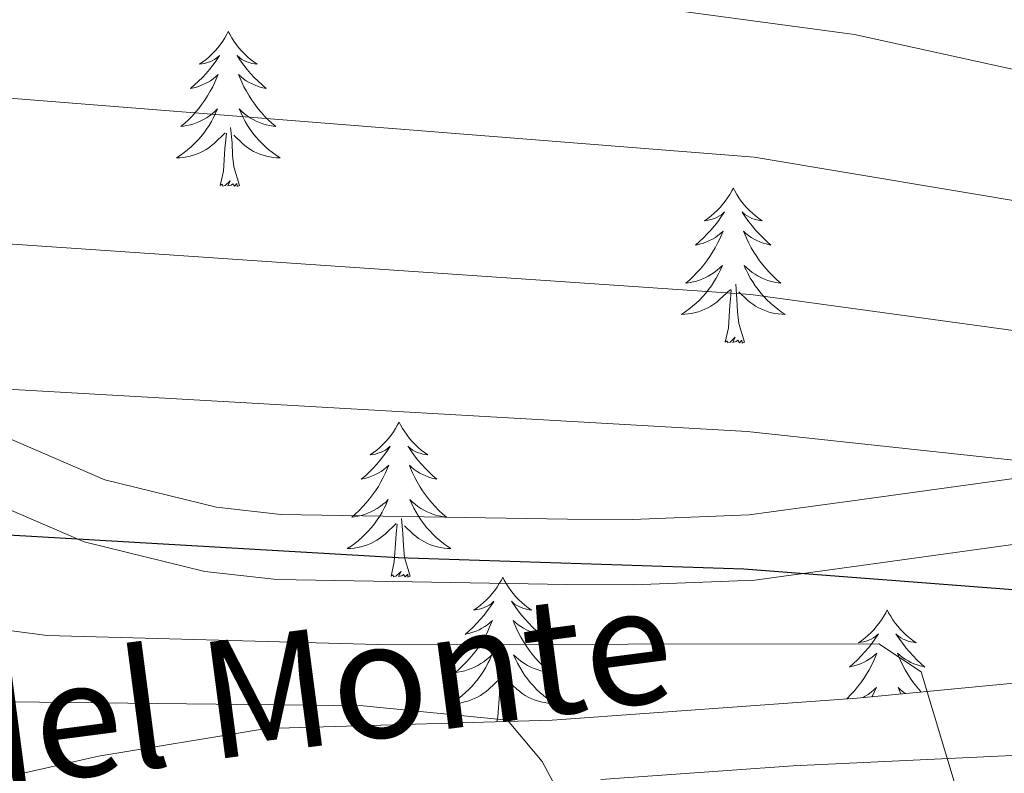
# Model space of a CAD drawing. Units: metres. Extents: x 620044 to 624552, y 4738337 to 4741386.
# Drawn here: x 621275 to 621351, y 4739028 to 4739086 of the extents above; entities that cross this region are included whole.
import ezdxf
from ezdxf.enums import TextEntityAlignment as Align

# ---------------------------------------------------------------- set-up
doc = ezdxf.new("R2010")
doc.units = ezdxf.units.M
doc.header["$MEASUREMENT"] = 0
for name, color, linetype, lineweight in [('Level 21', 19, 'Continuous', 0), ('Level 35', 92, 'Continuous', 0), ('Level 36', 19, 'Continuous', 40), ('Level 4', 36, 'Continuous', 30), ('Level 44', 1, 'Continuous', 0), ('Level 5', 36, 'Continuous', 0), ('Level 59', 19, 'Continuous', 0)]:
    doc.layers.add(name, color=color, linetype=linetype, lineweight=lineweight)
doc.styles.add('Arial', font='ARIAL.TTF', dxfattribs={"height": 0.2})

msp = doc.modelspace()

# ---------------------------------------------------------------- linework, layer by layer
at = {"layer": 'Level 21', "color": 19, "linetype": 'Continuous', "lineweight": 0}
msp.add_polyline3d([(621423.3, 4739027.05, 720.41), (621417.03, 4739031.34, 721.08), (621414.22, 4739031.92, 721.34), (621366.49, 4739029.74, 726.89), (621334.49, 4739028.23, 731), (621319.75, 4739027.17, 733.41)], dxfattribs=at)
at = {"layer": 'Level 35', "color": 92, "linetype": 'Continuous', "lineweight": 0, "ltscale": 0.5}
for points in [[(621192.79, 4739075.35, 718.25), (621200.31, 4739074.63, 717.93), (621208.36, 4739074.73, 716.97), (621222.38, 4739076.29, 714.55), (621233.75, 4739078.67, 712.46), (621239.29, 4739079.96, 710.85), (621241.74, 4739080.23, 710.4), (621249.07, 4739079.95, 709.28), (621252.41, 4739079.17, 708.28), (621254.61, 4739077.53, 709.45), (621255.33, 4739075.18, 712.46), (621256.43, 4739062.12, 715.04), (621257.89, 4739057.31, 718.25), (621260.03, 4739055.13, 719.04), (621265.19, 4739051.94, 721.29), (621269.96, 4739049.78, 722.44), (621280.07, 4739045.44, 723.87)], [(621280.07, 4739045.44, 723.87), (621289.34, 4739043.15, 725.05), (621294.86, 4739042.54, 725.33), (621317.13, 4739042.15, 725.55), (621322.25, 4739042.13, 725.01), (621331.57, 4739042.49, 723.08), (621340.28, 4739043.69, 721.47), (621367.26, 4739047.42, 717.91), (621372.9, 4739049.31, 716.65), (621382.64, 4739055.67, 711.71), (621385.65, 4739055.86, 710.21), (621397.31, 4739054.22, 708.28), (621404.08, 4739053.85, 708.28), (621412.36, 4739055.09, 708.25), (621424.68, 4739057.65, 706.85), (621430.19, 4739059.46, 706.03), (621436.4, 4739063.24, 705.53), (621440.55, 4739067.31, 703.77), (621442.72, 4739070.67, 702.1), (621445.67, 4739078.31, 697.89)], [(621432.27, 4739027.22, 718.99), (621428.94, 4739031.76, 719.25), (621424.91, 4739034.66, 719.84), (621418.58, 4739037.01, 720.49), (621412.9, 4739037.57, 720.49), (621406.74, 4739037.7, 720.81), (621389.9, 4739037.24, 721.77), (621353.86, 4739034.81, 726.28), (621339.42, 4739033.42, 728.53), (621315.99, 4739031.74, 731.1), (621294.08, 4739031.08, 734.32), (621288.62, 4739030.18, 736.25), (621281.18, 4739028.96, 738.18), (621264.03, 4739025.09, 740.96)]]:
    msp.add_polyline3d(points, dxfattribs=at)
at = {"layer": 'Level 36', "color": 92, "linetype": 'Continuous', "lineweight": 0}
for points in [[(621366.109, 4739052.32, 717.91), (621339.6, 4739048.653, 721.47), (621331.13, 4739047.493, 723.08), (621322.16, 4739047.144, 725.01), (621317.191, 4739047.165, 725.55), (621295.182, 4739047.537, 725.33), (621290.232, 4739048.087, 725.05), (621281.673, 4739050.198, 723.87), (621271.985, 4739054.359, 722.44), (621267.545, 4739056.369, 721.29), (621263.166, 4739059.07, 719.04), (621262.316, 4739059.94, 718.25), (621261.367, 4739063.07, 715.04), (621260.27, 4739076.14, 712.46), (621259.071, 4739080.05, 709.45), (621258.541, 4739080.84, 708.92), (621254.572, 4739083.811, 708.28), (621249.742, 4739084.931, 709.28), (621241.553, 4739085.252, 710.4), (621238.443, 4739084.902, 710.85), (621232.673, 4739083.563, 712.46), (621221.593, 4739081.244, 713.4), (621208.053, 4739079.725, 714.53)], [(621291.14, 4739084.64, 0.01), (621291.03, 4739084.42, 0.01), (621290.87, 4739084.15, 0.01), (621290.71, 4739083.88, 0.01), (621290.52, 4739083.62, 0.01), (621290.33, 4739083.37, 0.01), (621290.12, 4739083.14, 0.01), (621289.9, 4739082.91, 0.01), (621289.67, 4739082.69, 0.01), (621289.43, 4739082.49, 0.01), (621289.18, 4739082.3, 0.01), (621288.92, 4739082.12, 0.01), (621289.12, 4739082.15, 0.01), (621289.33, 4739082.18, 0.01), (621289.52, 4739082.24, 0.01), (621289.72, 4739082.31, 0.01), (621289.91, 4739082.39, 0.01), (621290.09, 4739082.49, 0.01), (621290.26, 4739082.6, 0.01), (621290.47, 4739082.79, 0.01), (621290.43, 4739082.73, 0.01), (621290.2, 4739082.39, 0.01), (621289.95, 4739082.05, 0.01), (621289.7, 4739081.72, 0.01), (621289.43, 4739081.41, 0.01), (621289.15, 4739081.1, 0.01), (621288.86, 4739080.81, 0.01), (621288.55, 4739080.53, 0.01), (621288.24, 4739080.25, 0.01), (621288.37, 4739080.28, 0.01), (621288.61, 4739080.33, 0.01), (621288.85, 4739080.41, 0.01), (621289.09, 4739080.5, 0.01), (621289.32, 4739080.6, 0.01), (621289.54, 4739080.72, 0.01), (621289.76, 4739080.85, 0.01), (621289.97, 4739080.99, 0.01), (621290.16, 4739081.15, 0.01), (621290.35, 4739081.32, 0.01), (621290.26, 4739081.1, 0.01), (621290.11, 4739080.74, 0.01), (621289.94, 4739080.38, 0.01), (621289.75, 4739080.04, 0.01), (621289.55, 4739079.7, 0.01), (621289.34, 4739079.37, 0.01), (621289.11, 4739079.04, 0.01), (621288.87, 4739078.73, 0.01), (621288.62, 4739078.43, 0.01), (621288.36, 4739078.14, 0.01), (621288.08, 4739077.85, 0.01), (621287.8, 4739077.59, 0.01), (621287.5, 4739077.33, 0.01), (621287.69, 4739077.35, 0.01), (621287.96, 4739077.4, 0.01), (621288.23, 4739077.46, 0.01), (621288.48, 4739077.54, 0.01), (621288.74, 4739077.63, 0.01), (621288.99, 4739077.74, 0.01), (621289.23, 4739077.87, 0.01), (621289.46, 4739078, 0.01), (621289.69, 4739078.15, 0.01), (621289.9, 4739078.32, 0.01), (621290.11, 4739078.49, 0.01), (621290.3, 4739078.68, 0.01), (621290.16, 4739078.35, 0.01)], [(621291.14, 4739084.64, 0.01), (621291.25, 4739084.42, 0.01), (621291.41, 4739084.15, 0.01), (621291.57, 4739083.88, 0.01), (621291.76, 4739083.62, 0.01), (621291.95, 4739083.37, 0.01), (621292.16, 4739083.14, 0.01), (621292.38, 4739082.91, 0.01), (621292.61, 4739082.69, 0.01), (621292.85, 4739082.49, 0.01), (621293.1, 4739082.3, 0.01), (621293.36, 4739082.12, 0.01), (621293.16, 4739082.15, 0.01), (621292.95, 4739082.18, 0.01), (621292.76, 4739082.24, 0.01), (621292.56, 4739082.31, 0.01), (621292.37, 4739082.39, 0.01), (621292.19, 4739082.49, 0.01), (621292.02, 4739082.6, 0.01), (621291.81, 4739082.79, 0.01), (621291.85, 4739082.73, 0.01), (621292.08, 4739082.39, 0.01), (621292.33, 4739082.05, 0.01), (621292.58, 4739081.72, 0.01), (621292.85, 4739081.41, 0.01), (621293.13, 4739081.1, 0.01), (621293.42, 4739080.81, 0.01), (621293.73, 4739080.53, 0.01), (621294.04, 4739080.25, 0.01), (621293.91, 4739080.28, 0.01), (621293.67, 4739080.33, 0.01), (621293.43, 4739080.41, 0.01), (621293.19, 4739080.5, 0.01), (621292.96, 4739080.6, 0.01), (621292.74, 4739080.72, 0.01), (621292.52, 4739080.85, 0.01), (621292.31, 4739080.99, 0.01), (621292.12, 4739081.15, 0.01), (621291.93, 4739081.32, 0.01), (621292.02, 4739081.1, 0.01), (621292.17, 4739080.74, 0.01), (621292.34, 4739080.38, 0.01), (621292.53, 4739080.04, 0.01), (621292.73, 4739079.7, 0.01), (621292.94, 4739079.37, 0.01), (621293.17, 4739079.04, 0.01), (621293.41, 4739078.73, 0.01), (621293.66, 4739078.43, 0.01), (621293.92, 4739078.14, 0.01), (621294.2, 4739077.85, 0.01), (621294.48, 4739077.59, 0.01), (621294.78, 4739077.33, 0.01), (621294.59, 4739077.35, 0.01), (621294.32, 4739077.4, 0.01), (621294.05, 4739077.46, 0.01), (621293.8, 4739077.54, 0.01), (621293.54, 4739077.63, 0.01), (621293.29, 4739077.74, 0.01), (621293.05, 4739077.87, 0.01), (621292.82, 4739078, 0.01), (621292.59, 4739078.15, 0.01), (621292.38, 4739078.32, 0.01), (621292.17, 4739078.49, 0.01), (621291.98, 4739078.68, 0.01), (621292.12, 4739078.35, 0.01)], [(621290.158, 4739078.347, 0.01), (621290.008, 4739078.027, 0.01), (621289.838, 4739077.717, 0.01), (621289.658, 4739077.407, 0.01), (621289.458, 4739077.118, 0.01), (621289.248, 4739076.828, 0.01), (621289.028, 4739076.548, 0.01), (621288.788, 4739076.278, 0.01), (621288.548, 4739076.028, 0.01), (621288.288, 4739075.778, 0.01), (621288.018, 4739075.548, 0.01), (621287.738, 4739075.328, 0.01), (621287.448, 4739075.118, 0.01), (621287.158, 4739074.928, 0.01), (621287.428, 4739074.928, 0.01), (621287.688, 4739074.958, 0.01), (621287.948, 4739074.998, 0.01), (621288.208, 4739075.058, 0.01), (621288.458, 4739075.128, 0.01), (621288.708, 4739075.218, 0.01), (621288.958, 4739075.318, 0.01), (621289.198, 4739075.428, 0.01), (621289.428, 4739075.567, 0.01), (621289.648, 4739075.707, 0.01), (621289.858, 4739075.867, 0.01), (621290.058, 4739076.037, 0.01), (621290.908, 4739076.837, 0.01)], [(621292.118, 4739078.347, 0.01), (621292.268, 4739078.027, 0.01), (621292.438, 4739077.717, 0.01), (621292.618, 4739077.407, 0.01), (621292.818, 4739077.117, 0.01), (621293.028, 4739076.827, 0.01), (621293.248, 4739076.547, 0.01), (621293.488, 4739076.277, 0.01), (621293.728, 4739076.027, 0.01), (621293.988, 4739075.777, 0.01), (621294.258, 4739075.547, 0.01), (621294.538, 4739075.327, 0.01), (621294.828, 4739075.117, 0.01), (621295.118, 4739074.927, 0.01), (621294.848, 4739074.927, 0.01), (621294.588, 4739074.957, 0.01), (621294.328, 4739074.997, 0.01), (621294.068, 4739075.057, 0.01), (621293.818, 4739075.127, 0.01), (621293.568, 4739075.217, 0.01), (621293.318, 4739075.317, 0.01), (621293.078, 4739075.427, 0.01), (621292.848, 4739075.567, 0.01), (621292.628, 4739075.707, 0.01), (621292.418, 4739075.867, 0.01), (621292.218, 4739076.037, 0.01), (621291.558, 4739076.657, 0.01)], [(621291.99, 4739072.79, 0.01), (621291.56, 4739074.23, 0.01), (621291.47, 4739075.13, 0.01), (621291.43, 4739076.08, 0.01), (621291.32, 4739077.25, 0.01)], [(621290.52, 4739072.79, 0.01), (621290.77, 4739073.91, 0.01), (621290.88, 4739075.65, 0.01), (621290.93, 4739076.08, 0.01), (621290.99, 4739076.81, 0.01)], [(621291.99, 4739072.79, 0.01), (621291.82, 4739072.72, 0.01), (621291.8, 4739072.96, 0.01), (621291.61, 4739072.74, 0.01), (621291.49, 4739072.94, 0.01), (621291.37, 4739072.83, 0.01), (621291.1, 4739072.78, 0.01), (621291.29, 4739073.17, 0.01), (621290.91, 4739072.79, 0.01), (621290.72, 4739072.74, 0.01), (621290.68, 4739072.9, 0.01), (621290.52, 4739072.79, 0.01)], [(621329.91, 4739072.61, 0.01), (621329.79, 4739072.39, 0.01), (621329.64, 4739072.12, 0.01), (621329.47, 4739071.85, 0.01), (621329.29, 4739071.6, 0.01), (621329.09, 4739071.35, 0.01), (621328.89, 4739071.11, 0.01), (621328.67, 4739070.89, 0.01), (621328.44, 4739070.67, 0.01), (621328.2, 4739070.47, 0.01), (621327.95, 4739070.27, 0.01), (621327.69, 4739070.1, 0.01), (621327.89, 4739070.12, 0.01), (621328.09, 4739070.16, 0.01), (621328.29, 4739070.21, 0.01), (621328.48, 4739070.28, 0.01), (621328.67, 4739070.37, 0.01), (621328.85, 4739070.47, 0.01), (621329.03, 4739070.58, 0.01), (621329.23, 4739070.77, 0.01), (621329.19, 4739070.7, 0.01), (621328.96, 4739070.36, 0.01), (621328.72, 4739070.02, 0.01), (621328.46, 4739069.7, 0.01), (621328.19, 4739069.38, 0.01), (621327.91, 4739069.08, 0.01), (621327.62, 4739068.78, 0.01), (621327.32, 4739068.5, 0.01), (621327.01, 4739068.23, 0.01), (621327.13, 4739068.25, 0.01), (621327.38, 4739068.31, 0.01), (621327.62, 4739068.38, 0.01), (621327.85, 4739068.47, 0.01), (621328.09, 4739068.57, 0.01), (621328.31, 4739068.69, 0.01), (621328.53, 4739068.82, 0.01), (621328.73, 4739068.97, 0.01), (621328.93, 4739069.12, 0.01), (621329.12, 4739069.29, 0.01), (621329.03, 4739069.07, 0.01), (621328.87, 4739068.71, 0.01), (621328.7, 4739068.36, 0.01), (621328.52, 4739068.01, 0.01), (621328.32, 4739067.67, 0.01), (621328.1, 4739067.34, 0.01), (621327.88, 4739067.02, 0.01), (621327.64, 4739066.71, 0.01), (621327.39, 4739066.4, 0.01), (621327.12, 4739066.11, 0.01), (621326.85, 4739065.83, 0.01), (621326.56, 4739065.56, 0.01), (621326.26, 4739065.3, 0.01), (621326.46, 4739065.33, 0.01), (621326.73, 4739065.37, 0.01), (621326.99, 4739065.44, 0.01), (621327.25, 4739065.51, 0.01), (621327.5, 4739065.61, 0.01), (621327.75, 4739065.72, 0.01), (621327.99, 4739065.84, 0.01), (621328.23, 4739065.98, 0.01), (621328.45, 4739066.13, 0.01), (621328.67, 4739066.29, 0.01), (621328.87, 4739066.47, 0.01), (621329.07, 4739066.66, 0.01), (621328.93, 4739066.33, 0.01)], [(621329.91, 4739072.61, 0.01), (621330.02, 4739072.39, 0.01), (621330.17, 4739072.12, 0.01), (621330.34, 4739071.85, 0.01), (621330.52, 4739071.6, 0.01), (621330.71, 4739071.35, 0.01), (621330.92, 4739071.11, 0.01), (621331.14, 4739070.89, 0.01), (621331.37, 4739070.67, 0.01), (621331.61, 4739070.47, 0.01), (621331.86, 4739070.27, 0.01), (621332.12, 4739070.1, 0.01), (621331.92, 4739070.12, 0.01), (621331.72, 4739070.16, 0.01), (621331.52, 4739070.21, 0.01), (621331.33, 4739070.28, 0.01), (621331.14, 4739070.37, 0.01), (621330.96, 4739070.47, 0.01), (621330.78, 4739070.58, 0.01), (621330.58, 4739070.77, 0.01), (621330.62, 4739070.7, 0.01), (621330.85, 4739070.36, 0.01), (621331.09, 4739070.02, 0.01), (621331.35, 4739069.7, 0.01), (621331.61, 4739069.38, 0.01), (621331.89, 4739069.08, 0.01), (621332.19, 4739068.78, 0.01), (621332.49, 4739068.5, 0.01), (621332.8, 4739068.23, 0.01), (621332.68, 4739068.25, 0.01), (621332.43, 4739068.31, 0.01), (621332.19, 4739068.38, 0.01), (621331.95, 4739068.47, 0.01), (621331.72, 4739068.57, 0.01), (621331.5, 4739068.69, 0.01), (621331.29, 4739068.82, 0.01), (621331.08, 4739068.97, 0.01), (621330.88, 4739069.12, 0.01), (621330.69, 4739069.29, 0.01), (621330.78, 4739069.07, 0.01), (621330.94, 4739068.71, 0.01), (621331.11, 4739068.36, 0.01), (621331.29, 4739068.01, 0.01), (621331.49, 4739067.67, 0.01), (621331.71, 4739067.34, 0.01), (621331.93, 4739067.02, 0.01), (621332.17, 4739066.71, 0.01), (621332.42, 4739066.4, 0.01), (621332.69, 4739066.11, 0.01), (621332.96, 4739065.83, 0.01), (621333.25, 4739065.56, 0.01), (621333.55, 4739065.3, 0.01), (621333.35, 4739065.33, 0.01), (621333.08, 4739065.37, 0.01), (621332.82, 4739065.44, 0.01), (621332.56, 4739065.51, 0.01), (621332.31, 4739065.61, 0.01), (621332.06, 4739065.72, 0.01), (621331.82, 4739065.84, 0.01), (621331.58, 4739065.98, 0.01), (621331.36, 4739066.13, 0.01), (621331.14, 4739066.29, 0.01), (621330.94, 4739066.47, 0.01), (621330.74, 4739066.66, 0.01), (621330.88, 4739066.33, 0.01)], [(621328.934, 4739066.334, 0.01), (621328.774, 4739066.014, 0.01), (621328.604, 4739065.694, 0.01), (621328.424, 4739065.394, 0.01), (621328.224, 4739065.094, 0.01), (621328.014, 4739064.804, 0.01), (621327.794, 4739064.534, 0.01), (621327.564, 4739064.264, 0.01), (621327.313, 4739064.004, 0.01), (621327.053, 4739063.754, 0.01), (621326.783, 4739063.524, 0.01), (621326.503, 4739063.304, 0.01), (621326.213, 4739063.094, 0.01), (621325.933, 4739062.904, 0.01), (621326.193, 4739062.914, 0.01), (621326.453, 4739062.934, 0.01), (621326.713, 4739062.974, 0.01), (621326.973, 4739063.034, 0.01), (621327.233, 4739063.104, 0.01), (621327.483, 4739063.194, 0.01), (621327.723, 4739063.294, 0.01), (621327.963, 4739063.414, 0.01), (621328.193, 4739063.544, 0.01), (621328.413, 4739063.694, 0.01), (621328.633, 4739063.844, 0.01), (621328.833, 4739064.014, 0.01), (621329.684, 4739064.814, 0.01)], [(621330.884, 4739066.333, 0.01), (621331.044, 4739066.013, 0.01), (621331.214, 4739065.693, 0.01), (621331.394, 4739065.393, 0.01), (621331.593, 4739065.093, 0.01), (621331.803, 4739064.803, 0.01), (621332.023, 4739064.533, 0.01), (621332.253, 4739064.263, 0.01), (621332.503, 4739064.003, 0.01), (621332.763, 4739063.753, 0.01), (621333.033, 4739063.523, 0.01), (621333.313, 4739063.303, 0.01), (621333.593, 4739063.093, 0.01), (621333.893, 4739062.903, 0.01), (621333.623, 4739062.913, 0.01), (621333.363, 4739062.933, 0.01), (621333.093, 4739062.973, 0.01), (621332.843, 4739063.033, 0.01), (621332.583, 4739063.103, 0.01), (621332.333, 4739063.193, 0.01), (621332.093, 4739063.293, 0.01), (621331.853, 4739063.413, 0.01), (621331.623, 4739063.543, 0.01), (621331.403, 4739063.693, 0.01), (621331.183, 4739063.843, 0.01), (621330.983, 4739064.013, 0.01), (621330.323, 4739064.634, 0.01)], [(621329.29, 4739060.76, 0.01), (621329.53, 4739061.88, 0.01), (621329.64, 4739063.62, 0.01), (621329.69, 4739064.06, 0.01), (621329.75, 4739064.78, 0.01)], [(621330.76, 4739060.76, 0.01), (621330.33, 4739062.2, 0.01), (621330.24, 4739063.11, 0.01), (621330.19, 4739064.06, 0.01), (621330.09, 4739065.22, 0.01)], [(621330.76, 4739060.76, 0.01), (621330.58, 4739060.69, 0.01), (621330.56, 4739060.93, 0.01), (621330.37, 4739060.71, 0.01), (621330.25, 4739060.91, 0.01), (621330.13, 4739060.81, 0.01), (621329.86, 4739060.75, 0.01), (621330.06, 4739061.15, 0.01), (621329.67, 4739060.77, 0.01), (621329.48, 4739060.71, 0.01), (621329.44, 4739060.87, 0.01), (621329.29, 4739060.76, 0.01)], [(621304.25, 4739054.63, 0.01), (621304.14, 4739054.41, 0.01), (621303.98, 4739054.13, 0.01), (621303.81, 4739053.87, 0.01), (621303.63, 4739053.61, 0.01), (621303.44, 4739053.36, 0.01), (621303.23, 4739053.13, 0.01), (621303.01, 4739052.9, 0.01), (621302.78, 4739052.68, 0.01), (621302.54, 4739052.48, 0.01), (621302.29, 4739052.29, 0.01), (621302.03, 4739052.11, 0.01), (621302.23, 4739052.13, 0.01), (621302.43, 4739052.17, 0.01), (621302.63, 4739052.23, 0.01), (621302.83, 4739052.3, 0.01), (621303.01, 4739052.38, 0.01), (621303.2, 4739052.48, 0.01), (621303.37, 4739052.59, 0.01), (621303.57, 4739052.78, 0.01), (621303.53, 4739052.72, 0.01), (621303.3, 4739052.37, 0.01), (621303.06, 4739052.04, 0.01), (621302.81, 4739051.71, 0.01), (621302.54, 4739051.4, 0.01), (621302.26, 4739051.09, 0.01), (621301.97, 4739050.8, 0.01), (621301.66, 4739050.51, 0.01), (621301.35, 4739050.24, 0.01), (621301.47, 4739050.27, 0.01), (621301.72, 4739050.32, 0.01), (621301.96, 4739050.4, 0.01), (621302.2, 4739050.49, 0.01), (621302.43, 4739050.59, 0.01), (621302.65, 4739050.71, 0.01), (621302.87, 4739050.84, 0.01), (621303.07, 4739050.98, 0.01), (621303.27, 4739051.14, 0.01), (621303.46, 4739051.31, 0.01), (621303.37, 4739051.09, 0.01), (621303.21, 4739050.73, 0.01), (621303.04, 4739050.37, 0.01), (621302.86, 4739050.03, 0.01), (621302.66, 4739049.69, 0.01), (621302.45, 4739049.35, 0.01), (621302.22, 4739049.03, 0.01), (621301.98, 4739048.72, 0.01), (621301.73, 4739048.42, 0.01), (621301.47, 4739048.13, 0.01), (621301.19, 4739047.84, 0.01), (621300.9, 4739047.57, 0.01), (621300.61, 4739047.32, 0.01), (621300.8, 4739047.34, 0.01), (621301.07, 4739047.39, 0.01), (621301.33, 4739047.45, 0.01), (621301.59, 4739047.53, 0.01), (621301.85, 4739047.62, 0.01), (621302.09, 4739047.73, 0.01), (621302.33, 4739047.85, 0.01), (621302.57, 4739047.99, 0.01), (621302.79, 4739048.14, 0.01), (621303.01, 4739048.31, 0.01), (621303.22, 4739048.48, 0.01), (621303.41, 4739048.67, 0.01), (621303.27, 4739048.34, 0.01)], [(621304.25, 4739054.63, 0.01), (621304.36, 4739054.41, 0.01), (621304.51, 4739054.13, 0.01), (621304.68, 4739053.87, 0.01), (621304.86, 4739053.61, 0.01), (621305.06, 4739053.36, 0.01), (621305.26, 4739053.13, 0.01), (621305.48, 4739052.9, 0.01), (621305.71, 4739052.68, 0.01), (621305.95, 4739052.48, 0.01), (621306.2, 4739052.29, 0.01), (621306.46, 4739052.11, 0.01), (621306.27, 4739052.13, 0.01), (621306.06, 4739052.17, 0.01), (621305.86, 4739052.23, 0.01), (621305.67, 4739052.3, 0.01), (621305.48, 4739052.38, 0.01), (621305.3, 4739052.48, 0.01), (621305.12, 4739052.59, 0.01), (621304.92, 4739052.78, 0.01), (621304.96, 4739052.72, 0.01), (621305.19, 4739052.37, 0.01), (621305.43, 4739052.04, 0.01), (621305.69, 4739051.71, 0.01), (621305.96, 4739051.4, 0.01), (621306.24, 4739051.09, 0.01), (621306.53, 4739050.8, 0.01), (621306.83, 4739050.51, 0.01), (621307.15, 4739050.24, 0.01), (621307.02, 4739050.27, 0.01), (621306.77, 4739050.32, 0.01), (621306.53, 4739050.4, 0.01), (621306.3, 4739050.49, 0.01), (621306.07, 4739050.59, 0.01), (621305.84, 4739050.71, 0.01), (621305.63, 4739050.84, 0.01), (621305.42, 4739050.98, 0.01), (621305.22, 4739051.14, 0.01), (621305.04, 4739051.31, 0.01), (621305.12, 4739051.09, 0.01), (621305.28, 4739050.73, 0.01), (621305.45, 4739050.37, 0.01), (621305.64, 4739050.03, 0.01), (621305.84, 4739049.69, 0.01), (621306.05, 4739049.35, 0.01), (621306.27, 4739049.03, 0.01), (621306.51, 4739048.72, 0.01), (621306.77, 4739048.42, 0.01), (621307.03, 4739048.13, 0.01), (621307.3, 4739047.84, 0.01), (621307.59, 4739047.57, 0.01), (621307.89, 4739047.32, 0.01), (621307.69, 4739047.34, 0.01), (621307.43, 4739047.39, 0.01), (621307.16, 4739047.45, 0.01), (621306.9, 4739047.53, 0.01), (621306.65, 4739047.62, 0.01), (621306.4, 4739047.73, 0.01), (621306.16, 4739047.85, 0.01), (621305.93, 4739047.99, 0.01), (621305.7, 4739048.14, 0.01), (621305.48, 4739048.31, 0.01), (621305.28, 4739048.48, 0.01), (621305.08, 4739048.67, 0.01), (621305.22, 4739048.34, 0.01)], [(621303.272, 4739048.336, 0.01), (621303.112, 4739048.016, 0.01), (621302.951, 4739047.706, 0.01), (621302.761, 4739047.396, 0.01), (621302.571, 4739047.106, 0.01), (621302.361, 4739046.816, 0.01), (621302.131, 4739046.536, 0.01), (621301.901, 4739046.266, 0.01), (621301.651, 4739046.006, 0.01), (621301.391, 4739045.766, 0.01), (621301.131, 4739045.536, 0.01), (621300.851, 4739045.306, 0.01), (621300.561, 4739045.106, 0.01), (621300.271, 4739044.906, 0.01), (621300.531, 4739044.916, 0.01), (621300.791, 4739044.946, 0.01), (621301.061, 4739044.986, 0.01), (621301.321, 4739045.046, 0.01), (621301.571, 4739045.116, 0.01), (621301.821, 4739045.206, 0.01), (621302.071, 4739045.306, 0.01), (621302.301, 4739045.416, 0.01), (621302.531, 4739045.546, 0.01), (621302.751, 4739045.696, 0.01), (621302.971, 4739045.856, 0.01), (621303.171, 4739046.026, 0.01), (621304.021, 4739046.826, 0.01)], [(621305.221, 4739048.336, 0.01), (621305.381, 4739048.016, 0.01), (621305.551, 4739047.706, 0.01), (621305.731, 4739047.396, 0.01), (621305.931, 4739047.106, 0.01), (621306.141, 4739046.816, 0.01), (621306.361, 4739046.536, 0.01), (621306.601, 4739046.266, 0.01), (621306.841, 4739046.006, 0.01), (621307.101, 4739045.766, 0.01), (621307.371, 4739045.536, 0.01), (621307.651, 4739045.306, 0.01), (621307.941, 4739045.106, 0.01), (621308.231, 4739044.905, 0.01), (621307.961, 4739044.916, 0.01), (621307.701, 4739044.946, 0.01), (621307.441, 4739044.986, 0.01), (621307.181, 4739045.046, 0.01), (621306.921, 4739045.116, 0.01), (621306.671, 4739045.206, 0.01), (621306.431, 4739045.306, 0.01), (621306.191, 4739045.416, 0.01), (621305.961, 4739045.546, 0.01), (621305.741, 4739045.696, 0.01), (621305.531, 4739045.856, 0.01), (621305.321, 4739046.026, 0.01), (621304.671, 4739046.646, 0.01)], [(621303.63, 4739042.78, 0.01), (621303.87, 4739043.9, 0.01), (621303.99, 4739045.64, 0.01), (621304.03, 4739046.07, 0.01), (621304.1, 4739046.79, 0.01)], [(621305.1, 4739042.78, 0.01), (621304.67, 4739044.22, 0.01), (621304.58, 4739045.12, 0.01), (621304.53, 4739046.07, 0.01), (621304.43, 4739047.23, 0.01)], [(621305.1, 4739042.78, 0.01), (621304.92, 4739042.71, 0.01), (621304.91, 4739042.95, 0.01), (621304.71, 4739042.73, 0.01), (621304.59, 4739042.93, 0.01), (621304.47, 4739042.82, 0.01), (621304.2, 4739042.77, 0.01), (621304.4, 4739043.16, 0.01), (621304.01, 4739042.78, 0.01), (621303.83, 4739042.73, 0.01), (621303.79, 4739042.89, 0.01), (621303.63, 4739042.78, 0.01)], [(621312.21, 4739042.71, 0.01), (621312.1, 4739042.49, 0.01), (621311.94, 4739042.22, 0.01), (621311.77, 4739041.95, 0.01), (621311.59, 4739041.69, 0.01), (621311.4, 4739041.45, 0.01), (621311.19, 4739041.21, 0.01), (621310.97, 4739040.98, 0.01), (621310.74, 4739040.77, 0.01), (621310.5, 4739040.56, 0.01), (621310.25, 4739040.37, 0.01), (621309.99, 4739040.19, 0.01), (621310.19, 4739040.22, 0.01), (621310.39, 4739040.25, 0.01), (621310.59, 4739040.31, 0.01), (621310.79, 4739040.38, 0.01), (621310.97, 4739040.46, 0.01), (621311.16, 4739040.56, 0.01), (621311.33, 4739040.67, 0.01), (621311.53, 4739040.87, 0.01), (621311.49, 4739040.8, 0.01), (621311.26, 4739040.45, 0.01), (621311.02, 4739040.12, 0.01), (621310.77, 4739039.79, 0.01), (621310.5, 4739039.48, 0.01), (621310.22, 4739039.17, 0.01), (621309.93, 4739038.88, 0.01), (621309.62, 4739038.59, 0.01), (621309.31, 4739038.32, 0.01), (621309.43, 4739038.35, 0.01), (621309.68, 4739038.41, 0.01), (621309.92, 4739038.48, 0.01), (621310.16, 4739038.57, 0.01), (621310.39, 4739038.67, 0.01), (621310.61, 4739038.79, 0.01), (621310.83, 4739038.92, 0.01), (621311.03, 4739039.06, 0.01), (621311.23, 4739039.22, 0.01), (621311.42, 4739039.39, 0.01), (621311.33, 4739039.17, 0.01), (621311.17, 4739038.81, 0.01), (621311, 4739038.45, 0.01), (621310.82, 4739038.11, 0.01), (621310.62, 4739037.77, 0.01), (621310.41, 4739037.43, 0.01), (621310.18, 4739037.11, 0.01), (621309.94, 4739036.8, 0.01), (621309.69, 4739036.5, 0.01), (621309.43, 4739036.21, 0.01), (621309.15, 4739035.93, 0.01), (621308.86, 4739035.65, 0.01), (621308.57, 4739035.4, 0.01), (621308.76, 4739035.42, 0.01), (621309.03, 4739035.47, 0.01), (621309.29, 4739035.53, 0.01), (621309.55, 4739035.61, 0.01), (621309.81, 4739035.71, 0.01), (621310.05, 4739035.81, 0.01), (621310.29, 4739035.94, 0.01), (621310.53, 4739036.07, 0.01), (621310.75, 4739036.22, 0.01), (621310.97, 4739036.39, 0.01), (621311.18, 4739036.56, 0.01), (621311.37, 4739036.75, 0.01), (621311.23, 4739036.43, 0.01)], [(621312.21, 4739042.71, 0.01), (621312.32, 4739042.49, 0.01), (621312.47, 4739042.22, 0.01), (621312.64, 4739041.95, 0.01), (621312.82, 4739041.69, 0.01), (621313.02, 4739041.45, 0.01), (621313.22, 4739041.21, 0.01), (621313.44, 4739040.98, 0.01), (621313.67, 4739040.76, 0.01), (621313.91, 4739040.56, 0.01), (621314.16, 4739040.37, 0.01), (621314.42, 4739040.19, 0.01), (621314.23, 4739040.21, 0.01), (621314.02, 4739040.25, 0.01), (621313.82, 4739040.31, 0.01), (621313.63, 4739040.38, 0.01), (621313.44, 4739040.46, 0.01), (621313.26, 4739040.56, 0.01), (621313.08, 4739040.67, 0.01), (621312.88, 4739040.87, 0.01), (621312.92, 4739040.8, 0.01), (621313.15, 4739040.45, 0.01), (621313.39, 4739040.12, 0.01), (621313.65, 4739039.79, 0.01), (621313.92, 4739039.48, 0.01), (621314.2, 4739039.17, 0.01), (621314.49, 4739038.88, 0.01), (621314.79, 4739038.59, 0.01), (621315.11, 4739038.32, 0.01), (621314.98, 4739038.35, 0.01), (621314.73, 4739038.4, 0.01), (621314.49, 4739038.48, 0.01), (621314.26, 4739038.57, 0.01), (621314.03, 4739038.67, 0.01), (621313.8, 4739038.79, 0.01), (621313.59, 4739038.92, 0.01), (621313.38, 4739039.06, 0.01), (621313.18, 4739039.22, 0.01), (621313, 4739039.39, 0.01), (621313.08, 4739039.17, 0.01), (621313.24, 4739038.81, 0.01), (621313.41, 4739038.45, 0.01), (621313.6, 4739038.11, 0.01), (621313.8, 4739037.77, 0.01), (621314.01, 4739037.43, 0.01), (621314.23, 4739037.11, 0.01), (621314.47, 4739036.8, 0.01), (621314.73, 4739036.5, 0.01), (621314.99, 4739036.21, 0.01), (621315.26, 4739035.92, 0.01), (621315.55, 4739035.65, 0.01), (621315.85, 4739035.4, 0.01), (621315.65, 4739035.42, 0.01), (621315.39, 4739035.47, 0.01), (621315.12, 4739035.53, 0.01), (621314.86, 4739035.61, 0.01), (621314.61, 4739035.7, 0.01), (621314.36, 4739035.81, 0.01), (621314.12, 4739035.93, 0.01), (621313.89, 4739036.07, 0.01), (621313.66, 4739036.22, 0.01), (621313.44, 4739036.39, 0.01), (621313.24, 4739036.56, 0.01), (621313.04, 4739036.75, 0.01), (621313.18, 4739036.42, 0.01)], [(621341.72, 4739040.2, 0.01), (621341.61, 4739039.98, 0.01), (621341.46, 4739039.71, 0.01), (621341.29, 4739039.44, 0.01), (621341.11, 4739039.18, 0.01), (621340.91, 4739038.94, 0.01), (621340.71, 4739038.7, 0.01), (621340.49, 4739038.47, 0.01), (621340.26, 4739038.26, 0.01), (621340.02, 4739038.05, 0.01), (621339.77, 4739037.86, 0.01), (621339.51, 4739037.68, 0.01), (621339.7, 4739037.71, 0.01), (621339.91, 4739037.75, 0.01), (621340.11, 4739037.8, 0.01), (621340.3, 4739037.87, 0.01), (621340.49, 4739037.95, 0.01), (621340.67, 4739038.05, 0.01), (621340.85, 4739038.17, 0.01), (621341.05, 4739038.36, 0.01), (621341.01, 4739038.29, 0.01), (621340.78, 4739037.95, 0.01), (621340.54, 4739037.61, 0.01), (621340.28, 4739037.28, 0.01), (621340.01, 4739036.97, 0.01), (621339.73, 4739036.66, 0.01), (621339.44, 4739036.37, 0.01), (621339.14, 4739036.09, 0.01), (621338.82, 4739035.81, 0.01), (621338.95, 4739035.84, 0.01), (621339.19, 4739035.9, 0.01), (621339.44, 4739035.97, 0.01), (621339.67, 4739036.06, 0.01), (621339.9, 4739036.16, 0.01), (621340.13, 4739036.28, 0.01), (621340.34, 4739036.41, 0.01), (621340.55, 4739036.55, 0.01), (621340.75, 4739036.71, 0.01), (621340.93, 4739036.88, 0.01), (621340.85, 4739036.66, 0.01), (621340.69, 4739036.3, 0.01), (621340.52, 4739035.94, 0.01), (621340.33, 4739035.6, 0.01), (621340.13, 4739035.26, 0.01), (621339.92, 4739034.93, 0.01), (621339.69, 4739034.6, 0.01), (621339.45, 4739034.29, 0.01), (621339.2, 4739033.99, 0.01), (621338.94, 4739033.7, 0.01), (621338.67, 4739033.42, 0.01), (621338.61, 4739033.36, 0.01)], [(621341.72, 4739040.2, 0.01), (621341.83, 4739039.98, 0.01), (621341.99, 4739039.71, 0.01), (621342.16, 4739039.44, 0.01), (621342.34, 4739039.18, 0.01), (621342.53, 4739038.94, 0.01), (621342.74, 4739038.7, 0.01), (621342.96, 4739038.47, 0.01), (621343.19, 4739038.26, 0.01), (621343.43, 4739038.05, 0.01), (621343.68, 4739037.86, 0.01), (621343.94, 4739037.68, 0.01), (621343.74, 4739037.71, 0.01), (621343.54, 4739037.75, 0.01), (621343.34, 4739037.8, 0.01), (621343.14, 4739037.87, 0.01), (621342.95, 4739037.95, 0.01), (621342.77, 4739038.05, 0.01), (621342.6, 4739038.17, 0.01), (621342.39, 4739038.36, 0.01), (621342.43, 4739038.29, 0.01), (621342.67, 4739037.95, 0.01), (621342.91, 4739037.61, 0.01), (621343.16, 4739037.28, 0.01), (621343.43, 4739036.97, 0.01), (621343.71, 4739036.66, 0.01), (621344, 4739036.37, 0.01), (621344.31, 4739036.09, 0.01), (621344.62, 4739035.81, 0.01), (621344.5, 4739035.84, 0.01), (621344.25, 4739035.9, 0.01), (621344.01, 4739035.97, 0.01), (621343.77, 4739036.06, 0.01), (621343.54, 4739036.16, 0.01), (621343.32, 4739036.28, 0.01), (621343.1, 4739036.41, 0.01), (621342.89, 4739036.55, 0.01), (621342.7, 4739036.71, 0.01), (621342.51, 4739036.88, 0.01), (621342.6, 4739036.66, 0.01), (621342.75, 4739036.3, 0.01), (621342.93, 4739035.94, 0.01), (621343.11, 4739035.6, 0.01), (621343.31, 4739035.26, 0.01), (621343.52, 4739034.93, 0.01), (621343.75, 4739034.6, 0.01), (621343.99, 4739034.29, 0.01), (621344.24, 4739033.99, 0.01), (621344.33, 4739033.89, 0.01)], [(621311.229, 4739036.425, 0.01), (621311.069, 4739036.095, 0.01), (621310.909, 4739035.785, 0.01), (621310.719, 4739035.485, 0.01), (621310.528, 4739035.185, 0.01), (621310.318, 4739034.895, 0.01), (621310.088, 4739034.615, 0.01), (621309.858, 4739034.345, 0.01), (621309.608, 4739034.095, 0.01), (621309.348, 4739033.845, 0.01), (621309.088, 4739033.615, 0.01), (621308.808, 4739033.385, 0.01), (621308.518, 4739033.185, 0.01), (621308.228, 4739032.985, 0.01), (621308.488, 4739032.995, 0.01), (621308.748, 4739033.025, 0.01), (621309.018, 4739033.065, 0.01), (621309.278, 4739033.125, 0.01), (621309.528, 4739033.195, 0.01), (621309.778, 4739033.285, 0.01), (621310.028, 4739033.385, 0.01), (621310.258, 4739033.505, 0.01), (621310.488, 4739033.635, 0.01), (621310.708, 4739033.775, 0.01), (621310.928, 4739033.935, 0.01), (621311.128, 4739034.105, 0.01), (621311.978, 4739034.905, 0.01)], [(621313.179, 4739036.425, 0.01), (621313.339, 4739036.105, 0.01), (621313.508, 4739035.795, 0.01), (621313.688, 4739035.485, 0.01), (621313.888, 4739035.195, 0.01), (621314.098, 4739034.905, 0.01), (621314.318, 4739034.625, 0.01), (621314.558, 4739034.355, 0.01), (621314.798, 4739034.095, 0.01), (621315.058, 4739033.855, 0.01), (621315.328, 4739033.625, 0.01), (621315.608, 4739033.395, 0.01), (621315.898, 4739033.195, 0.01), (621316.188, 4739032.995, 0.01), (621315.918, 4739033.005, 0.01), (621315.658, 4739033.035, 0.01), (621315.398, 4739033.075, 0.01), (621315.138, 4739033.135, 0.01), (621314.878, 4739033.205, 0.01), (621314.628, 4739033.295, 0.01), (621314.388, 4739033.395, 0.01), (621314.148, 4739033.505, 0.01), (621313.918, 4739033.635, 0.01), (621313.698, 4739033.785, 0.01), (621313.488, 4739033.945, 0.01), (621313.278, 4739034.115, 0.01), (621312.628, 4739034.735, 0.01)], [(621312.82, 4739031.64, 0.01), (621312.63, 4739032.3, 0.01), (621312.54, 4739033.2, 0.01), (621312.49, 4739034.15, 0.01), (621312.39, 4739035.32, 0.01)], [(621311.75, 4739031.61, 0.01), (621311.83, 4739031.98, 0.01), (621311.95, 4739033.72, 0.01), (621311.99, 4739034.15, 0.01), (621312.06, 4739034.87, 0.01)], [(621339.87, 4739033.46, 0.01), (621340.04, 4739033.57, 0.01), (621340.27, 4739033.71, 0.01), (621340.49, 4739033.88, 0.01), (621340.69, 4739034.05, 0.01), (621340.89, 4739034.24, 0.01), (621340.75, 4739033.92, 0.01), (621340.59, 4739033.59, 0.01), (621340.55, 4739033.53, 0.01)], [(621343.1, 4739033.77, 0.01), (621342.96, 4739033.88, 0.01), (621342.75, 4739034.05, 0.01), (621342.56, 4739034.24, 0.01), (621342.7, 4739033.92, 0.01), (621342.78, 4739033.74, 0.01)]]:
    msp.add_polyline3d(points, dxfattribs=at)
at = {"layer": 'Level 4', "color": 36, "linetype": 'Continuous', "lineweight": 30}
msp.add_polyline3d([(621180.96, 4739061.12, 725.01), (621221.31, 4739054.11, 725.01), (621243.69, 4739049.6, 725.01), (621269.41, 4739046.25, 725.01), (621304.19, 4739044.23, 725.01), (621330.72, 4739043.36, 725.01), (621352.69, 4739041.67, 725.01), (621359.93, 4739039.9, 725.01), (621372.92, 4739035.9, 725.01), (621377.66, 4739033.69, 725.01), (621379.71, 4739030.3, 725.01), (621385, 4739025.81, 725.01)], dxfattribs=at)
at = {"layer": 'Level 5', "color": 36, "linetype": 'Continuous', "lineweight": 0}
for points in [[(621077.66, 4739234.79, 710.01), (621093.67, 4739192.87, 710.01), (621098.38, 4739176.37, 710.01), (621102.97, 4739157.63, 710.01), (621105.59, 4739149.38, 710.01), (621109.55, 4739140.36, 710.01), (621112.94, 4739134.24, 710.01), (621119.22, 4739124.71, 710.01), (621122.84, 4739121.22, 710.01), (621127.23, 4739118.21, 710.01), (621145.04, 4739108.61, 710.01), (621171.03, 4739099.21, 710.01), (621188.94, 4739094.07, 710.01), (621203.21, 4739090.64, 710.01), (621249.19, 4739082.97, 710.01), (621274.33, 4739079.52, 710.01), (621331.5, 4739074.98, 710.01), (621353.843, 4739071.241, 710.01), (621365.452, 4739067.95, 710.01), (621391.919, 4739059.388, 710.01), (621427.505, 4739050.344, 710.01), (621434.454, 4739046.853, 710.01), (621439.223, 4739043.573, 710.01), (621444.602, 4739038.892, 710.01)], [(621065.59, 4739228.23, 715.01), (621080.78, 4739188.8, 715.01), (621085.54, 4739172.9, 715.01), (621090.43, 4739154.21, 715.01), (621093.24, 4739145.67, 715.01), (621097.73, 4739135.55, 715.01), (621101.52, 4739128.51, 715.01), (621107.56, 4739118.63, 715.01), (621114.38, 4739111.24, 715.01), (621120.32, 4739107.2, 715.01), (621138.99, 4739098.16, 715.01), (621166.02, 4739088.88, 715.01), (621186.28, 4739083.09, 715.01), (621200.72, 4739079.95, 715.01), (621247.36, 4739071.85, 715.01), (621272.69, 4739068.43, 715.01), (621331.24, 4739064.44, 715.01), (621353.461, 4739061.381, 715.01), (621403.086, 4739047.166, 715.01), (621423.464, 4739042.174, 715.01), (621429.153, 4739040.054, 715.01), (621434.172, 4739036.123, 715.01), (621437.981, 4739031.853, 715.01), (621440.589, 4739026.223, 715.01)], [(621061.7, 4739200.33, 720.01), (621066.28, 4739189.47, 720.01), (621072.7, 4739169.43, 720.01), (621077.89, 4739150.78, 720.01), (621080.89, 4739141.97, 720.01), (621085.89, 4739130.73, 720.01), (621095.9, 4739112.54, 720.01), (621098.91, 4739108.4, 720.01), (621105.92, 4739101.27, 720.01), (621113.41, 4739096.19, 720.01), (621132.93, 4739087.7, 720.01), (621150.93, 4739081.65, 720.01), (621183.62, 4739072.1, 720.01), (621245.53, 4739060.73, 720.01), (621271.05, 4739057.34, 720.01), (621330.98, 4739053.9, 720.01), (621353.08, 4739051.53, 720.01), (621375.03, 4739045.15, 720.01), (621378.64, 4739043.73, 720.01), (621397.32, 4739039.7, 720.01), (621414.743, 4739037.285, 720.01), (621425.072, 4739033.944, 720.01), (621429.371, 4739031.044, 720.01), (621430.95, 4739027.444, 720.01)], [(621055.84, 4739144.8, 730.01), (621061.06, 4739130.01, 730.01), (621073.87, 4739102.11, 730.01), (621079.53, 4739093.66, 730.01), (621088.53, 4739082.92, 730.01), (621093.63, 4739078.7, 730.01), (621099.92, 4739074.72, 730.01), (621118.84, 4739067.09, 730.01), (621165.13, 4739055.19, 730.01), (621215.01, 4739046.44, 730.01), (621277.23, 4739038.24, 730.01), (621302.6, 4739037.55, 730.01), (621341.07, 4739037.59, 730.01), (621344.34, 4739035.45, 730.01), (621348.27, 4739022.32, 730.01)], [(621054.13, 4739119.73, 735.01), (621063.51, 4739097.75, 735.01), (621068.81, 4739089.15, 735.01), (621078.29, 4739076.11, 735.01), (621085.81, 4739069.12, 735.01), (621093.35, 4739064.27, 735.01), (621101.24, 4739060.61, 735.01), (621115.56, 4739055.35, 735.01), (621130.34, 4739052.4, 735.01), (621162.51, 4739045.08, 735.01), (621170.27, 4739044.06, 735.01), (621183.37, 4739043.02, 735.01), (621203.65, 4739039.62, 735.01), (621267.59, 4739033.22, 735.01), (621301.5, 4739032.82, 735.01), (621312.58, 4739031.73, 735.01), (621315.23, 4739028.56, 735.01), (621319.51, 4739020.54, 735.01)], [(621176.04, 4739109.53, 705.01), (621205.7, 4739101.34, 705.01), (621251.03, 4739094.1, 705.01), (621275.97, 4739090.61, 705.01), (621320.56, 4739086.91, 705.01), (621339.22, 4739084.4, 705.01), (621354.23, 4739081.09, 705.01), (621362.035, 4739078.851, 705.01), (621396.68, 4739067.947, 705.01), (621404.52, 4739066.356, 705.01), (621413.209, 4739063.066, 705.01), (621420.408, 4739061.545, 705.01), (621435.636, 4739059.183, 705.01), (621442.755, 4739056.143, 705.01), (621449.034, 4739051.062, 705.01)]]:
    msp.add_polyline3d(points, dxfattribs=at)
at = {"layer": 'Level 59', "color": 19, "linetype": 'Continuous', "lineweight": 0}
msp.add_polyline3d([(621367.26, 4739047.42, 719.74), (621340.28, 4739043.69, 724.38), (621331.57, 4739042.49, 725.76), (621322.25, 4739042.13, 726.13), (621317.13, 4739042.15, 726.23), (621294.86, 4739042.54, 726.66), (621289.34, 4739043.15, 726.4), (621280.07, 4739045.44, 725.14), (621269.96, 4739049.78, 723.83), (621265.19, 4739051.94, 722.63), (621260.03, 4739055.13, 721.46), (621257.89, 4739057.31, 720.63), (621256.43, 4739062.12, 716.82), (621255.33, 4739075.18, 712.99), (621254.61, 4739077.53, 711.46), (621252.41, 4739079.17, 710.86), (621249.07, 4739079.95, 711.28), (621241.74, 4739080.23, 712.32), (621239.29, 4739079.96, 712.87), (621233.75, 4739078.67, 713.68), (621222.38, 4739076.29, 714.96), (621208.36, 4739074.73, 716.75), (621200.31, 4739074.63, 717.46), (621192.79, 4739075.35, 717.89)], dxfattribs=at)

# ---------------------------------------------------------------- texts
at = {"layer": 'Level 44', "color": 19, "linetype": 'Continuous', "lineweight": 0, "style": 'Arial'}
msp.add_text('Camino del Monte', height=9, rotation=7.463, dxfattribs=at).set_placement((621274.428, 4739023.817, 741.6), align=Align.BOTTOM_CENTER)

doc.saveas('drawing.dxf')
